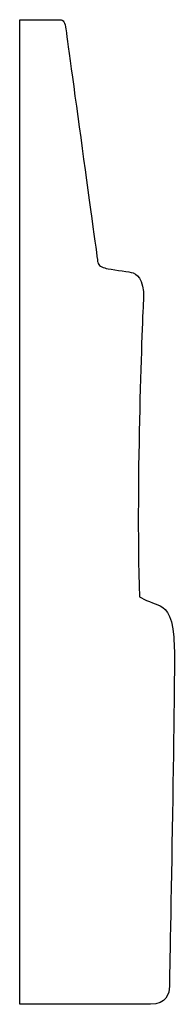
# Model space of a CAD drawing. Units: centimetres. Extents: x 0 to 14.6, y 0 to 16.8.
import ezdxf

# ---------------------------------------------------------------- set-up
doc = ezdxf.new("R2010")
doc.units = ezdxf.units.CM
doc.header["$MEASUREMENT"] = 0
doc.layers.add('Untitled v93_Sketch92', color=7, linetype='Continuous')

msp = doc.modelspace()

# ---------------------------------------------------------------- linework, layer by layer
at = {"layer": 'Untitled v93_Sketch92'}
for p, q in [((12.83, 16.787), (13.283, 16.787)), ((12.83, 5.731), (12.83, 16.787)), ((14.297, 5.731), (12.83, 5.731))]:
    msp.add_line(p, q, dxfattribs=at)
for points, knots in [([(13.283, 16.787), (13.32, 16.787), (13.338, 16.759), (13.358, 16.599), (13.705, 14.066), (13.705, 14.066)], [3, 3, 3, 3, 4, 4, 5, 5, 5, 5]), ([(13.801, 13.995), (13.846, 13.985), (14.027, 13.96), (14.137, 13.94), (14.228, 13.88), (14.208, 13.438), (14.132, 11.664), (14.172, 10.307)], [6, 6, 6, 6, 7, 7, 8, 8, 9, 9, 9, 9])]:
    msp.add_open_spline(points, degree=3, knots=knots, dxfattribs=at)
for points in [[(13.705, 14.066), (13.71, 14.021), (13.755, 14.006), (13.801, 13.995)], [(14.172, 10.307), (14.228, 10.272), (14.344, 10.234), (14.404, 10.206)], [(14.404, 10.206), (14.489, 10.166), (14.554, 10.076), (14.564, 9.739)], [(14.564, 9.739), (14.576, 9.367), (14.509, 5.935), (14.509, 5.935)], [(14.509, 5.935), (14.509, 5.85), (14.478, 5.731), (14.297, 5.731)]]:
    msp.add_open_spline(points, degree=3, dxfattribs=at)

doc.saveas('drawing.dxf')
